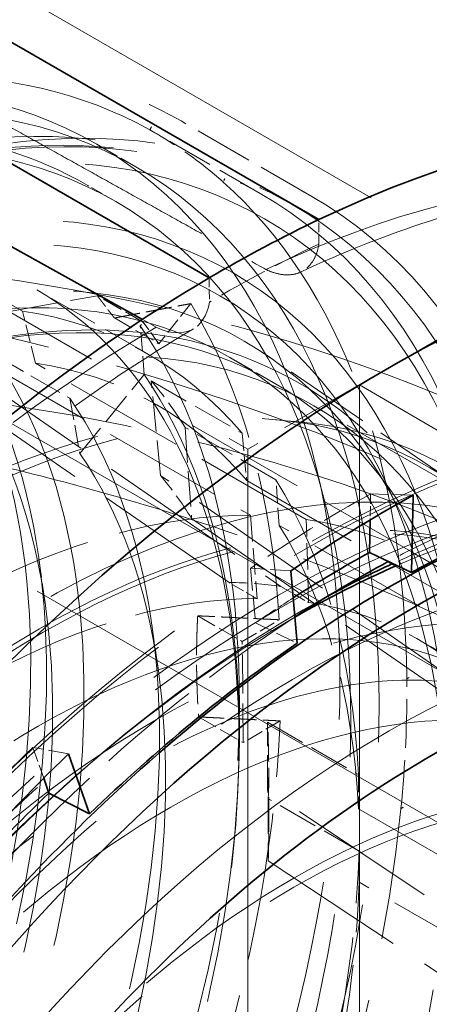
# Model space of a CAD drawing. Units: millimetres. Extents: x 399 to 6399, y 199 to 4543.
# Drawn here: x 6108 to 6129, y 3239 to 3289 of the extents above; entities that cross this region are included whole.
import ezdxf

# ---------------------------------------------------------------- set-up
doc = ezdxf.new("R2010")
doc.units = ezdxf.units.MM
doc.header["$LTSCALE"] = 15
doc.linetypes.add('DASHED', pattern=[0.2068, 0.1655, -0.0413])
doc.layers.add('Hidden (ISO)', color=1, linetype='DASHED', lineweight=18, true_color=0xff0000)
doc.layers.add('Visible (ISO)', color=7, linetype='Continuous', lineweight=35)

msp = doc.modelspace()

# ---------------------------------------------------------------- linework, layer by layer
at = {"layer": 'Hidden (ISO)', "ltscale": 12.979741}
for p, q in [((5051.921, 3899.609), (6133.794, 3274.99)), ((5037.778, 3891.444), (6119.652, 3266.825))]:
    msp.add_line(p, q, dxfattribs=at)
at = {"layer": 'Hidden (ISO)', "ltscale": 12.30389}
msp.add_line((6168.5, 3225.284), (6006.573, 3318.773), dxfattribs=at)
at = {"layer": 'Hidden (ISO)', "ltscale": 14.115129}
msp.add_line((6171.85, 3231.086), (6048.007, 3302.587), dxfattribs=at)
at = {"layer": 'Hidden (ISO)', "ltscale": 1.186587}
msp.add_line((6122.89, 3279.619), (6116.279, 3283.436), dxfattribs=at)
at = {"layer": 'Hidden (ISO)', "ltscale": 0.022111}
for p, q in [((6114.694, 3282.991), (6114.781, 3283.143)), ((6127.693, 3255.2), (6127.817, 3255.273))]:
    msp.add_line(p, q, dxfattribs=at)
at = {"layer": 'Hidden (ISO)', "ltscale": 0.001859}
for p, q in [((6114.694, 3282.991), (6114.705, 3282.984)), ((6118.41, 3280.35), (6118.4, 3280.356)), ((6127.693, 3255.2), (6127.704, 3255.194)), ((6127.401, 3248.618), (6127.39, 3248.624))]:
    msp.add_line(p, q, dxfattribs=at)
at = {"layer": 'Hidden (ISO)', "ltscale": 0.949829}
msp.add_line((6120.287, 3279.764), (6114.995, 3282.82), dxfattribs=at)
at = {"layer": 'Hidden (ISO)', "ltscale": 0.355271}
msp.add_line((6113.996, 3281.116), (6112.017, 3282.259), dxfattribs=at)
at = {"layer": 'Hidden (ISO)', "ltscale": 0.022293}
for p, q in [((6118.487, 3280.51), (6118.4, 3280.356)), ((6127.515, 3248.698), (6127.39, 3248.624))]:
    msp.add_line(p, q, dxfattribs=at)
at = {"layer": 'Hidden (ISO)', "ltscale": 0.253737}
for p, q in [((6112.981, 3279.358), (6111.567, 3280.174)), ((6120.125, 3259.258), (6118.711, 3260.075)), ((6121.32, 3259.88), (6122.734, 3259.063))]:
    msp.add_line(p, q, dxfattribs=at)
at = {"layer": 'Hidden (ISO)', "ltscale": 0.192758}
msp.add_line((6123.255, 3277.207), (6123.245, 3278.442), dxfattribs=at)
at = {"layer": 'Hidden (ISO)', "ltscale": 0.824869}
for p, q in [((6108.25, 3273.813), (6103.654, 3276.467)), ((6114.772, 3270.287), (6119.368, 3267.633)), ((6121.079, 3265.272), (6116.483, 3267.926)), ((6120.656, 3253.005), (6125.252, 3250.352)), ((6125.284, 3246.482), (6120.688, 3249.135))]:
    msp.add_line(p, q, dxfattribs=at)
at = {"layer": 'Hidden (ISO)', "ltscale": 0.191824}
msp.add_line((6117.702, 3275.494), (6117.712, 3274.265), dxfattribs=at)
at = {"layer": 'Hidden (ISO)', "ltscale": 1.015247}
msp.add_line((6114.643, 3271.621), (6108.986, 3274.887), dxfattribs=at)
at = {"layer": 'Hidden (ISO)', "ltscale": 2.538267}
msp.add_line((6133.794, 3274.99), (6119.652, 3266.825), dxfattribs=at)
at = {"layer": 'Hidden (ISO)', "ltscale": 1.52292}
msp.add_line((6133.794, 3274.99), (6125.309, 3270.091), dxfattribs=at)
at = {"layer": 'Hidden (ISO)', "ltscale": 1.071035}
msp.add_line((6104.139, 3273.162), (6112.047, 3274.593), dxfattribs=at)
at = {"layer": 'Hidden (ISO)', "ltscale": 0.416881}
msp.add_line((6114.37, 3273.252), (6112.047, 3274.593), dxfattribs=at)
at = {"layer": 'Hidden (ISO)', "ltscale": 0.358879}
for p, q in [((6108.913, 3271.179), (6108.25, 3273.813)), ((6119.368, 3267.633), (6119.599, 3265.24)), ((6121.243, 3262.97), (6121.079, 3265.272)), ((6125.252, 3250.352), (6125.254, 3248.629)), ((6125.285, 3244.909), (6125.284, 3246.482))]:
    msp.add_line(p, q, dxfattribs=at)
at = {"layer": 'Hidden (ISO)', "ltscale": 0.335901}
for p, q in [((6116.771, 3274.193), (6115.159, 3272.164)), ((6119.375, 3257.091), (6121.246, 3258.192)), ((6121.288, 3253.072), (6119.416, 3251.971))]:
    msp.add_line(p, q, dxfattribs=at)
at = {"layer": 'Hidden (ISO)', "ltscale": 0.404304}
for p, q in [((6112.906, 3273.465), (6115.159, 3272.164)), ((6117.121, 3258.392), (6119.375, 3257.091)), ((6117.163, 3253.272), (6119.416, 3251.971))]:
    msp.add_line(p, q, dxfattribs=at)
at = {"layer": 'Hidden (ISO)', "ltscale": 0.031419}
msp.add_line((6114.218, 3273.064), (6114.37, 3273.252), dxfattribs=at)
at = {"layer": 'Hidden (ISO)', "ltscale": 0.126433}
msp.add_line((6115.025, 3272.996), (6114.321, 3273.389), dxfattribs=at)
at = {"layer": 'Hidden (ISO)', "ltscale": 0.278401}
msp.add_line((6115.159, 3272.164), (6114.37, 3273.252), dxfattribs=at)
at = {"layer": 'Hidden (ISO)', "ltscale": 0.378623}
for p, q in [((6114.412, 3270.604), (6114.218, 3273.064)), ((6119.227, 3252.291), (6119.227, 3254.014))]:
    msp.add_line(p, q, dxfattribs=at)
at = {"layer": 'Hidden (ISO)', "ltscale": 3.05335}
for p, q in [((6118.711, 3260.075), (6102.275, 3271.402)), ((6104.979, 3271.199), (6121.32, 3259.88)), ((6131.213, 3254.381), (6115.233, 3265.499)), ((6116.812, 3263.322), (6132.735, 3252.28)), ((6136.448, 3239.003), (6120.66, 3249.56)), ((6120.69, 3245.991), (6136.477, 3235.56))]:
    msp.add_line(p, q, dxfattribs=at)
at = {"layer": 'Hidden (ISO)', "ltscale": 2.459354}
for p, q in [((6106.095, 3271.391), (6119.797, 3263.479)), ((6122.615, 3263.268), (6108.913, 3271.179)), ((6128.759, 3261.161), (6115.057, 3269.072)), ((6119.599, 3265.24), (6133.301, 3257.328)), ((6134.946, 3255.059), (6121.243, 3262.97)), ((6125.254, 3248.629), (6138.957, 3240.718)), ((6138.987, 3236.998), (6125.285, 3244.909))]:
    msp.add_line(p, q, dxfattribs=at)
at = {"layer": 'Hidden (ISO)', "ltscale": 0.685076}
msp.add_line((6106.834, 3271.606), (6110.651, 3269.402), dxfattribs=at)
at = {"layer": 'Hidden (ISO)', "ltscale": 0.393046}
msp.add_line((6120.942, 3270.206), (6118.752, 3271.471), dxfattribs=at)
at = {"layer": 'Hidden (ISO)', "ltscale": 1.767029}
msp.add_line((6130.005, 3265.176), (6120.621, 3271.574), dxfattribs=at)
at = {"layer": 'Hidden (ISO)', "ltscale": 0.670029}
msp.add_line((6111.163, 3266.603), (6114.412, 3270.604), dxfattribs=at)
at = {"layer": 'Hidden (ISO)', "ltscale": 0.717859}
for p, q in [((6115.233, 3265.499), (6114.772, 3270.287)), ((6116.483, 3267.926), (6116.812, 3263.322)), ((6120.66, 3249.56), (6120.656, 3253.005)), ((6120.712, 3247.433), (6120.712, 3250.699)), ((6120.688, 3249.135), (6120.69, 3245.991))]:
    msp.add_line(p, q, dxfattribs=at)
at = {"layer": 'Hidden (ISO)', "ltscale": 13.09639}
for p, q in [((6125.309, 3270.091), (6125.309, 2208.645)), ((6119.652, 3266.825), (6119.652, 2205.379))]:
    msp.add_line(p, q, dxfattribs=at)
at = {"layer": 'Hidden (ISO)', "ltscale": 0.444162}
for p, q in [((6110.651, 3269.402), (6111.163, 3266.603)), ((6109.405, 3258.975), (6109.082, 3261.252)), ((6115.119, 3255.676), (6114.796, 3257.954))]:
    msp.add_line(p, q, dxfattribs=at)
at = {"layer": 'Hidden (ISO)', "ltscale": 2.290476}
msp.add_line((6135.758, 3261.653), (6122.996, 3269.021), dxfattribs=at)
at = {"layer": 'Hidden (ISO)', "ltscale": 0.17431}
msp.add_line((6121.062, 3268.31), (6122.142, 3268.211), dxfattribs=at)
at = {"layer": 'Hidden (ISO)', "ltscale": 0.201642}
msp.add_line((6125.87, 3264.559), (6125.841, 3263.245), dxfattribs=at)
at = {"layer": 'Hidden (ISO)', "ltscale": 0.420017}
for p, q in [((6128.017, 3264.491), (6125.87, 3264.559)), ((6121.826, 3260.662), (6119.8, 3260.805)), ((6110.592, 3251.41), (6108.785, 3251.733))]:
    msp.add_line(p, q, dxfattribs=at)
at = {"layer": 'Hidden (ISO)', "ltscale": 0.538481}
for p, q in [((6119.797, 3263.479), (6120.125, 3259.258)), ((6122.734, 3259.063), (6122.615, 3263.268))]:
    msp.add_line(p, q, dxfattribs=at)
at = {"layer": 'Hidden (ISO)', "ltscale": 0.455361}
msp.add_line((6119.8, 3260.805), (6120.045, 3258.03), dxfattribs=at)
at = {"layer": 'Hidden (ISO)', "ltscale": 0.664012}
msp.add_line((6122.48, 3258.7), (6125.096, 3260.211), dxfattribs=at)
at = {"layer": 'Hidden (ISO)', "ltscale": 0.38211}
msp.add_line((6120.045, 3258.03), (6122.149, 3257.008), dxfattribs=at)
at = {"layer": 'Hidden (ISO)', "ltscale": 0.799486}
msp.add_line((6119.416, 3251.971), (6119.375, 3257.091), dxfattribs=at)
at = {"layer": 'Hidden (ISO)', "ltscale": 0.634492}
msp.add_line((6131.958, 3255.071), (6128.422, 3257.112), dxfattribs=at)
at = {"layer": 'Hidden (ISO)', "ltscale": 0.307569}
msp.add_line((6108.785, 3251.733), (6109.33, 3250.171), dxfattribs=at)
at = {"layer": 'Hidden (ISO)', "ltscale": 13.36848}
for centre in [(6082.317, 3230.817), (6084.296, 3229.674)]:
    msp.add_ellipse(centre, major_axis=(29.7, 51.442), ratio=0.57735, dxfattribs=at)
at = {"layer": 'Hidden (ISO)', "ltscale": 12.431673}
msp.add_ellipse((6089.6, 3226.612), major_axis=(30.688, 53.152), ratio=0.57735, dxfattribs=at)
at = {"layer": 'Hidden (ISO)', "ltscale": 12.669673}
for centre, major_axis in [((6091.615, 3225.449), (-31.275, -54.17)), ((6121.207, 3208.363), (31.275, 54.17))]:
    msp.add_ellipse(centre, major_axis=major_axis, ratio=0.57735, dxfattribs=at)
at = {"layer": 'Hidden (ISO)', "ltscale": 12.497502}
for centre, major_axis in [((6091.014, 3225.796), (-30.85, -53.434)), ((6121.207, 3208.363), (30.85, 53.434))]:
    msp.add_ellipse(centre, major_axis=major_axis, ratio=0.57735, dxfattribs=at)
at = {"layer": 'Hidden (ISO)', "ltscale": 12.911611}
msp.add_ellipse((6084.296, 3229.674), major_axis=(28.685, 49.684), ratio=0.57735, dxfattribs=at)
at = {"layer": 'Hidden (ISO)', "ltscale": 13.587912}
msp.add_ellipse((6090.307, 3226.204), major_axis=(30.188, 52.286), ratio=0.57735, dxfattribs=at)
at = {"layer": 'Hidden (ISO)', "ltscale": 5.120723}
for major_axis, start_param, end_param in [((30.688, 53.152), 0.009401, 0.666792), ((30.688, 53.152), 5.507188, 6.164579), ((-30.688, -53.152), 1.580198, 2.237589)]:
    msp.add_ellipse((6084.296, 3229.674), major_axis=major_axis, ratio=0.57735, start_param=start_param, end_param=end_param, dxfattribs=at)
at = {"layer": 'Hidden (ISO)', "ltscale": 12.267099}
msp.add_ellipse((6072.983, 3236.206), major_axis=(24.225, 41.959), ratio=0.57735, dxfattribs=at)
at = {"layer": 'Hidden (ISO)', "ltscale": 12.87394}
msp.add_ellipse((6090.307, 3226.204), major_axis=(28.601, 49.539), ratio=0.57735, dxfattribs=at)
at = {"layer": 'Hidden (ISO)', "ltscale": 12.575148}
msp.add_ellipse((6090.307, 3226.204), major_axis=(27.938, 48.389), ratio=0.57735, dxfattribs=at)
at = {"layer": 'Hidden (ISO)', "ltscale": 0.022226}
for centre, major_axis, ratio, start_param, end_param in [((6115.488, 3282.734), (0.486, 0.874), 0.81646, 1.557502, 1.733408), ((6128.524, 3254.865), (1, 0.008), 0.582752, 2.351449, 2.527355)]:
    msp.add_ellipse(centre, major_axis=major_axis, ratio=ratio, start_param=start_param, end_param=end_param, dxfattribs=at)
at = {"layer": 'Hidden (ISO)', "ltscale": 0.997026}
for major_axis, start_param, end_param in [((30.687, 53.152), 6.164579, 6.292587), ((-30.688, -53.152), 2.237589, 2.365596)]:
    msp.add_ellipse((6084.307, 3229.668), major_axis=major_axis, ratio=0.57735, start_param=start_param, end_param=end_param, dxfattribs=at)
at = {"layer": 'Hidden (ISO)', "ltscale": 12.574641}
msp.add_ellipse((6080.683, 3231.76), major_axis=(27.255, 47.207), ratio=0.57735, start_param=0.288654, end_param=6.013334, dxfattribs=at)
at = {"layer": 'Hidden (ISO)', "ltscale": 12.639958}
msp.add_ellipse((6070.805, 3237.463), major_axis=(23.972, 41.521), ratio=0.57735, start_param=0.288654, end_param=6.013334, dxfattribs=at)
at = {"layer": 'Hidden (ISO)', "ltscale": 6.529651}
msp.add_ellipse((6115.527, 3211.643), major_axis=(37.75, 65.385), ratio=0.57735, start_param=0.009401, end_param=0.690837, dxfattribs=at)
at = {"layer": 'Hidden (ISO)', "ltscale": 13.015909}
for centre in [(6073.767, 3235.753), (6074.566, 3235.292), (6076.462, 3234.197), (6080.279, 3231.993)]:
    msp.add_ellipse(centre, major_axis=(24.685, 42.756), ratio=0.57735, start_param=0.288654, end_param=6.013334, dxfattribs=at)
at = {"layer": 'Hidden (ISO)', "ltscale": 13.798903}
msp.add_ellipse((6092.218, 3225.101), major_axis=(-27.25, -47.198), ratio=0.57735, dxfattribs=at)
at = {"layer": 'Hidden (ISO)', "ltscale": 0.022407}
for centre, major_axis, ratio, start_param, end_param in [((6119.205, 3280.095), (-0.494, -0.888), 0.816349, 4.699068, 4.873558), ((6128.234, 3248.283), (-1.016, -0.008), 0.582651, 5.49293, 5.66742)]:
    msp.add_ellipse(centre, major_axis=major_axis, ratio=ratio, start_param=start_param, end_param=end_param, dxfattribs=at)
at = {"layer": 'Hidden (ISO)', "ltscale": 13.526724}
for centre, major_axis in [((6092.039, 3225.204), (26.713, 46.267)), ((6094.23, 3223.939), (26.713, 46.267)), ((6096.284, 3222.753), (-26.713, -46.267))]:
    msp.add_ellipse(centre, major_axis=major_axis, ratio=0.57735, dxfattribs=at)
at = {"layer": 'Hidden (ISO)', "ltscale": 13.814738}
msp.add_ellipse((6082.175, 3230.899), major_axis=(26.2, 45.38), ratio=0.57735, start_param=0.288654, end_param=6.013334, dxfattribs=at)
at = {"layer": 'Hidden (ISO)', "ltscale": 12.422719}
for centre in [(6076.462, 3234.197), (6082.175, 3230.899)]:
    msp.add_ellipse(centre, major_axis=(23.56, 40.807), ratio=0.57735, start_param=0.288654, end_param=6.013334, dxfattribs=at)
at = {"layer": 'Hidden (ISO)', "ltscale": 0.995943}
msp.add_ellipse((6118.238, 3210.078), major_axis=(-39.494, -68.405), ratio=0.57735, start_param=3.837036, end_param=3.936392, dxfattribs=at)
at = {"layer": 'Hidden (ISO)', "ltscale": 5.994181}
msp.add_ellipse((6091.238, 3238.666), major_axis=(64.998, 0.532), ratio=0.582752, start_param=0.872406, end_param=1.599013, dxfattribs=at)
at = {"layer": 'Hidden (ISO)', "ltscale": 13.431108}
msp.add_ellipse((6122.48, 3207.629), major_axis=(33.25, 57.591), ratio=0.57735, start_param=0.030091, end_param=6.295248, dxfattribs=at)
at = {"layer": 'Hidden (ISO)', "ltscale": 12.963374}
msp.add_ellipse((5771.755, 3065.966), major_axis=(512, 0), ratio=0.57735, start_param=3.926991, end_param=7.068583, dxfattribs=at)
at = {"layer": 'Hidden (ISO)', "ltscale": 13.583692}
msp.add_ellipse((6102.045, 3219.427), major_axis=(-26.825, -46.462), ratio=0.57735, dxfattribs=at)
at = {"layer": 'Hidden (ISO)', "ltscale": 13.702691}
msp.add_ellipse((6102.958, 3218.9), major_axis=(-27.06, -46.869), ratio=0.57735, dxfattribs=at)
at = {"layer": 'Hidden (ISO)', "ltscale": 13.380307}
msp.add_ellipse((6122.48, 3207.629), major_axis=(33.125, 57.374), ratio=0.57735, start_param=0.05768, end_param=6.322693, dxfattribs=at)
at = {"layer": 'Hidden (ISO)', "ltscale": 0.706991}
msp.add_ellipse((6114.744, 3276.591), major_axis=(2.159, -3.671), ratio=0.571897, start_param=5.577346, end_param=6.885452, dxfattribs=at)
at = {"layer": 'Hidden (ISO)', "ltscale": 2.817673}
for major_axis, start_param, end_param in [((25.75, 44.6), 6.077038, 6.508135), ((25.75, 44.6), 5.55344, 5.984536), ((-25.75, -44.6), 1.888248, 2.319344)]:
    msp.add_ellipse((6088.893, 3227.02), major_axis=major_axis, ratio=0.57735, start_param=start_param, end_param=end_param, dxfattribs=at)
at = {"layer": 'Hidden (ISO)', "ltscale": 3.019956}
for major_axis, start_param, end_param in [((28.742, 49.782), 5.562014, 5.975962), ((-28.742, -49.782), 1.896822, 2.31077)]:
    msp.add_ellipse((6080.683, 3231.76), major_axis=major_axis, ratio=0.57735, start_param=start_param, end_param=end_param, dxfattribs=at)
at = {"layer": 'Hidden (ISO)', "ltscale": 3.504388}
msp.add_ellipse((6115.527, 3211.643), major_axis=(37.75, 65.385), ratio=0.57735, start_param=0.794799, end_param=1.160523, dxfattribs=at)
at = {"layer": 'Hidden (ISO)', "ltscale": 5.746617}
msp.add_ellipse((6070.277, 3221.372), major_axis=(-94.997, -0.777), ratio=0.582752, start_param=3.849206, end_param=4.325826, dxfattribs=at)
at = {"layer": 'Hidden (ISO)', "ltscale": 2.708245}
for centre, major_axis, start_param, end_param in [((6090.307, 3226.204), (24.75, 42.868), 6.077038, 6.508135), ((6104.009, 3218.293), (24.75, 42.868), 0.317452, 0.748548), ((6104.009, 3218.293), (24.75, 42.868), 6.077038, 6.508135), ((6090.307, 3226.204), (24.75, 42.868), 5.55344, 5.984536), ((6090.307, 3226.204), (-24.75, -42.868), 1.888248, 2.319344)]:
    msp.add_ellipse(centre, major_axis=major_axis, ratio=0.57735, start_param=start_param, end_param=end_param, dxfattribs=at)
at = {"layer": 'Hidden (ISO)', "ltscale": 5.586364}
msp.add_ellipse((6091.29, 3232.299), major_axis=(-64.998, -0.532), ratio=0.582752, start_param=4.064396, end_param=4.741568, dxfattribs=at)
at = {"layer": 'Hidden (ISO)', "ltscale": 0.604523}
for start_param, end_param in [(5.984536, 6.077038), (5.460937, 5.55344)]:
    msp.add_ellipse((6084.296, 3229.674), major_axis=(25.75, 44.6), ratio=0.57735, start_param=start_param, end_param=end_param, dxfattribs=at)
at = {"layer": 'Hidden (ISO)', "ltscale": 12.984149}
msp.add_ellipse((5771.755, 3065.966), major_axis=(500, 0), ratio=0.57735, start_param=3.926991, end_param=7.068583, dxfattribs=at)
at = {"layer": 'Hidden (ISO)', "ltscale": 13.144905}
msp.add_ellipse((6109.116, 3215.344), major_axis=(-25.958, -44.961), ratio=0.57735, dxfattribs=at)
at = {"layer": 'Hidden (ISO)', "ltscale": 13.127128}
msp.add_ellipse((6109.311, 3215.232), major_axis=(-25.923, -44.901), ratio=0.57735, dxfattribs=at)
at = {"layer": 'Hidden (ISO)', "ltscale": 13.87265}
msp.add_ellipse((6121.985, 3207.914), major_axis=(30.85, 53.434), ratio=0.57735, start_param=2.620025, end_param=6.804753, dxfattribs=at)
at = {"layer": 'Hidden (ISO)', "ltscale": 13.827844}
msp.add_ellipse((6122.48, 3207.629), major_axis=(-31.275, -54.17), ratio=0.57735, start_param=5.796717, end_param=9.911246, dxfattribs=at)
at = {"layer": 'Hidden (ISO)', "ltscale": 12.023754}
msp.add_ellipse((6109.045, 3215.385), major_axis=(26.713, 46.267), ratio=0.57735, start_param=5.245389, end_param=7.339784, dxfattribs=at)
at = {"layer": 'Hidden (ISO)', "ltscale": 12.94844}
msp.add_ellipse((6121.985, 3207.914), major_axis=(28.96, 50.16), ratio=0.57735, start_param=1.93849, end_param=7.486288, dxfattribs=at)
at = {"layer": 'Hidden (ISO)', "ltscale": 2.178679}
msp.add_ellipse((6125.096, 3206.118), major_axis=(-33.125, -57.374), ratio=0.57735, start_param=3.632293, end_param=3.891414, dxfattribs=at)
at = {"layer": 'Hidden (ISO)', "ltscale": 0.557562}
for major_axis, start_param, end_param in [((23.75, 41.136), 5.984536, 6.077038), ((-23.75, -41.136), 2.319344, 2.411847)]:
    msp.add_ellipse((6087.125, 3228.041), major_axis=major_axis, ratio=0.57735, start_param=start_param, end_param=end_param, dxfattribs=at)
at = {"layer": 'Hidden (ISO)', "ltscale": 14.431072}
msp.add_ellipse((6126.677, 3205.206), major_axis=(28.96, 50.16), ratio=0.57735, start_param=4.746827, end_param=7.838346, dxfattribs=at)
at = {"layer": 'Hidden (ISO)', "ltscale": 1.090764}
for start_param, end_param in [(0.759893, 0.882066), (1.108959, 1.231132)]:
    msp.add_ellipse((6124.602, 3206.404), major_axis=(35.176, 60.926), ratio=0.57735, start_param=start_param, end_param=end_param, dxfattribs=at)
at = {"layer": 'Hidden (ISO)', "ltscale": 1.46524}
msp.add_ellipse((6122.48, 3207.629), major_axis=(-31.275, -54.17), ratio=0.57735, start_param=3.640439, end_param=3.825019, dxfattribs=at)
at = {"layer": 'Hidden (ISO)', "ltscale": 12.783608}
msp.add_ellipse((6115.043, 3211.923), major_axis=(25.245, 43.726), ratio=0.57735, dxfattribs=at)
at = {"layer": 'Hidden (ISO)', "ltscale": 1.028088}
msp.add_ellipse((6121.985, 3207.914), major_axis=(30.85, 53.434), ratio=0.57735, start_param=0.534546, end_param=0.665845, dxfattribs=at)
at = {"layer": 'Hidden (ISO)', "ltscale": 13.259969}
msp.add_ellipse((6109.045, 3215.385), major_axis=(22.913, 39.686), ratio=0.57735, dxfattribs=at)
at = {"layer": 'Hidden (ISO)', "ltscale": 0.537897}
msp.add_ellipse((6104.095, 3218.243), major_axis=(22.913, 39.686), ratio=0.57735, start_param=0.224949, end_param=0.317452, dxfattribs=at)
at = {"layer": 'Hidden (ISO)', "ltscale": 12.490503}
msp.add_ellipse((6122.48, 3207.629), major_axis=(-31.275, -54.17), ratio=0.57735, start_param=3.897835, end_param=5.756135, dxfattribs=at)
at = {"layer": 'Hidden (ISO)', "ltscale": 2.507171}
for start_param, end_param in [(0.317452, 0.748548), (6.077038, 6.508135)]:
    msp.add_ellipse((6105.51, 3217.427), major_axis=(22.913, 39.686), ratio=0.57735, start_param=start_param, end_param=end_param, dxfattribs=at)
at = {"layer": 'Hidden (ISO)', "ltscale": 0.342221}
msp.add_ellipse((6124.602, 3206.404), major_axis=(-33.381, -57.818), ratio=0.57735, start_param=3.983259, end_param=4.023658, dxfattribs=at)
at = {"layer": 'Hidden (ISO)', "ltscale": 12.084996}
msp.add_ellipse((6121.985, 3207.914), major_axis=(30.85, 53.434), ratio=0.57735, start_param=0.784308, end_param=2.607047, dxfattribs=at)
at = {"layer": 'Hidden (ISO)', "ltscale": 2.131129}
msp.add_ellipse((6125.096, 3206.118), major_axis=(-33.125, -57.374), ratio=0.57735, start_param=3.992449, end_param=4.245915, dxfattribs=at)
at = {"layer": 'Hidden (ISO)', "ltscale": 13.184735}
for centre in [(6115.763, 3211.507), (6121.985, 3207.914)]:
    msp.add_ellipse(centre, major_axis=(-22.783, -39.46), ratio=0.57735, dxfattribs=at)
at = {"layer": 'Hidden (ISO)', "ltscale": 13.021246}
msp.add_ellipse((6121.985, 3207.914), major_axis=(22.5, 38.971), ratio=0.57735, dxfattribs=at)
at = {"layer": 'Hidden (ISO)', "ltscale": 12.310761}
msp.add_ellipse((6128.837, 3203.958), major_axis=(-28.96, -50.16), ratio=0.57735, start_param=5.468841, end_param=9.424778, dxfattribs=at)
at = {"layer": 'Hidden (ISO)', "ltscale": 6.464951}
msp.add_ellipse((6089.246, 3226.816), major_axis=(-37.426, -64.823), ratio=0.57735, start_param=1.580198, end_param=2.260729, dxfattribs=at)
at = {"layer": 'Hidden (ISO)', "ltscale": 11.789127}
msp.add_ellipse((6126.723, 3205.179), major_axis=(-40.25, -69.715), ratio=0.57735, start_param=0.662228, end_param=2.479365, dxfattribs=at)
at = {"layer": 'Hidden (ISO)', "ltscale": 13.560905}
msp.add_ellipse((6174.665, 3177.5), major_axis=(-33.475, -57.98), ratio=0.57735, dxfattribs=at)
at = {"layer": 'Hidden (ISO)', "ltscale": 12.304983}
msp.add_ellipse((6128.278, 3204.281), major_axis=(-33.475, -57.98), ratio=0.57735, start_param=6.048739, end_param=8.899378, dxfattribs=at)
at = {"layer": 'Hidden (ISO)', "ltscale": 4.717789}
msp.add_rational_spline([(6094.291, 3290.567), (6107.372, 3283.277), (6120.568, 3275.923)], [1.00003556182, 1.00003044839, 1.00000651163], degree=2, dxfattribs=at)
at = {"layer": 'Hidden (ISO)', "ltscale": 12.618939}
msp.add_open_spline([(6053.729, 3175.096), (6050.392, 3177.022), (6047.583, 3179.853), (6043.264, 3187.052), (6041.778, 3191.448), (6040.283, 3201.392), (6040.3, 3206.958), (6041.847, 3218.656), (6043.38, 3224.787), (6047.798, 3236.984), (6050.681, 3243.048), (6057.504, 3254.508), (6061.443, 3259.902), (6069.987, 3269.482), (6074.592, 3273.666), (6084.018, 3280.398), (6088.839, 3282.943), (6098.215, 3286.108), (6102.772, 3286.732), (6110.35, 3286.02), (6113.495, 3285.043), (6116.279, 3283.436)], degree=3, knots=[1.580198, 1.580198, 1.580198, 1.580198, 1.890362, 1.890362, 2.207218, 2.207218, 2.52946, 2.52946, 2.852082, 2.852082, 3.174247, 3.174247, 3.496239, 3.496239, 3.81846, 3.81846, 4.141135, 4.141135, 4.463038, 4.463038, 4.72179, 4.72179, 4.72179, 4.72179], dxfattribs=at)
at = {"layer": 'Hidden (ISO)', "ltscale": 14.46227}
msp.add_open_spline([(6054.197, 3180.807), (6051.137, 3182.574), (6048.559, 3185.168), (6044.591, 3191.763), (6043.225, 3195.792), (6041.843, 3204.908), (6041.854, 3210.014), (6043.265, 3220.745), (6044.668, 3226.369), (6048.715, 3237.558), (6051.357, 3243.121), (6057.612, 3253.634), (6061.223, 3258.582), (6069.059, 3267.372), (6073.283, 3271.211), (6081.933, 3277.39), (6086.359, 3279.728), (6094.97, 3282.634), (6099.157, 3283.206), (6106.12, 3282.549), (6109.009, 3281.651), (6111.567, 3280.174)], degree=3, knots=[1.580198, 1.580198, 1.580198, 1.580198, 1.889512, 1.889512, 2.206049, 2.206049, 2.528482, 2.528482, 2.851343, 2.851343, 3.173707, 3.173707, 3.495881, 3.495881, 3.818304, 3.818304, 4.141222, 4.141222, 4.46329, 4.46329, 4.72179, 4.72179, 4.72179, 4.72179], dxfattribs=at)
at = {"layer": 'Hidden (ISO)', "ltscale": 12.446785}
msp.add_open_spline([(6060.164, 3172.362), (6056.872, 3174.262), (6054.102, 3177.054), (6049.84, 3184.154), (6048.374, 3188.489), (6046.898, 3198.298), (6046.913, 3203.789), (6048.438, 3215.328), (6049.95, 3221.375), (6054.307, 3233.407), (6057.15, 3239.389), (6063.88, 3250.694), (6067.765, 3256.014), (6076.193, 3265.465), (6080.735, 3269.592), (6090.035, 3276.233), (6094.79, 3278.745), (6104.041, 3281.867), (6108.538, 3282.482), (6116.014, 3281.779), (6119.117, 3280.815), (6121.864, 3279.229)], degree=3, knots=[1.580198, 1.580198, 1.580198, 1.580198, 1.890232, 1.890232, 2.207039, 2.207039, 2.529311, 2.529311, 2.851969, 2.851969, 3.174164, 3.174164, 3.496185, 3.496185, 3.818436, 3.818436, 4.141148, 4.141148, 4.463077, 4.463077, 4.72179, 4.72179, 4.72179, 4.72179], dxfattribs=at)
at = {"layer": 'Hidden (ISO)', "ltscale": 6.111386}
msp.add_open_spline([(6122.325, 3275.789), (6124.538, 3276.828), (6126.721, 3277.69), (6130.987, 3279.053), (6133.069, 3279.554), (6137.091, 3280.202), (6139.032, 3280.348), (6142.744, 3280.299), (6144.514, 3280.105), (6147.872, 3279.396), (6149.46, 3278.881), (6150.957, 3278.212)], degree=3, knots=[4.0294781, 4.0294781, 4.0294781, 4.0294781, 4.1559954, 4.1559954, 4.2825126, 4.2825126, 4.4090299, 4.4090299, 4.5355471, 4.5355471, 4.6620644, 4.6620644, 4.6620644, 4.6620644], dxfattribs=at)
at = {"layer": 'Hidden (ISO)', "ltscale": 0.708661}
msp.add_open_spline([(6120.568, 3275.923), (6120.678, 3275.871), (6120.79, 3275.824), (6121.1, 3275.716), (6121.293, 3275.674), (6121.636, 3275.64), (6121.815, 3275.645), (6122.15, 3275.71), (6122.306, 3275.771), (6122.566, 3275.923), (6122.695, 3276.028), (6122.917, 3276.287), (6123.01, 3276.441), (6123.149, 3276.755), (6123.208, 3276.945), (6123.249, 3277.17), (6123.252, 3277.189), (6123.255, 3277.207)], degree=3, knots=[1.2992343, 1.2992343, 1.2992343, 1.2992343, 1.343372, 1.343372, 1.4221849, 1.4221849, 1.5012162, 1.5012162, 1.5802475, 1.5802475, 1.6593222, 1.6593222, 1.7383969, 1.7383969, 1.817653, 1.817653, 1.8247029, 1.8247029, 1.8247029, 1.8247029], dxfattribs=at)
at = {"layer": 'Hidden (ISO)', "ltscale": 13.138886}
msp.add_open_spline([(6108.986, 3274.887), (6111.735, 3273.3), (6114.024, 3270.897), (6117.371, 3264.732), (6118.472, 3261.04), (6119.406, 3252.762), (6119.27, 3248.206), (6117.788, 3238.628), (6116.443, 3233.608), (6112.665, 3223.612), (6110.23, 3218.637), (6104.517, 3209.25), (6101.24, 3204.84), (6094.187, 3197.043), (6090.414, 3193.657), (6082.78, 3188.25), (6078.92, 3186.226), (6071.516, 3183.705), (6067.978, 3183.212), (6062.092, 3183.691), (6059.644, 3184.44), (6057.486, 3185.686)], degree=3, knots=[4.72179, 4.72179, 4.72179, 4.72179, 5.061872, 5.061872, 5.385517, 5.385517, 5.700928, 5.700928, 6.016319, 6.016319, 6.332537, 6.332537, 6.649016, 6.649016, 6.965061, 6.965061, 7.280247, 7.280247, 7.596431, 7.596431, 7.863383, 7.863383, 7.863383, 7.863383], dxfattribs=at)
at = {"layer": 'Hidden (ISO)', "ltscale": 0.278712}
msp.add_rational_spline([(6112.047, 3274.593), (6112.457, 3274.04), (6112.906, 3273.465)], [1.02488769386, 1.02470865156, 1.02411894666], degree=2, dxfattribs=at)
at = {"layer": 'Hidden (ISO)', "ltscale": 0.525675}
for points, weights in [([(6112.906, 3273.465), (6114.793, 3273.821), (6116.771, 3274.193)], [1.0008929293, 1.00072435523, 1]), ([(6121.246, 3258.192), (6119.135, 3258.294), (6117.121, 3258.392)], [1, 1.00072435497, 1.00089292898]), ([(6117.163, 3253.272), (6119.177, 3253.175), (6121.288, 3253.072)], [1.00089292893, 1.00072435494, 1])]:
    msp.add_rational_spline(points, weights, degree=2, dxfattribs=at)
at = {"layer": 'Hidden (ISO)', "ltscale": 6.691217}
msp.add_open_spline([(6082.81, 3238.744), (6084.726, 3241.688), (6086.75, 3244.542), (6090.974, 3250.015), (6093.173, 3252.633), (6097.703, 3257.582), (6100.033, 3259.913), (6104.774, 3264.242), (6107.185, 3266.24), (6112.036, 3269.865), (6114.476, 3271.492), (6116.903, 3272.92)], degree=3, knots=[3.2431544, 3.2431544, 3.2431544, 3.2431544, 3.3799217, 3.3799217, 3.5166889, 3.5166889, 3.6534562, 3.6534562, 3.7902235, 3.7902235, 3.9269908, 3.9269908, 3.9269908, 3.9269908], dxfattribs=at)
at = {"layer": 'Hidden (ISO)', "ltscale": 14.629416}
msp.add_open_spline([(6092.04, 3266.223), (6096.187, 3268.895), (6100.406, 3270.827), (6108.569, 3272.948), (6112.521, 3273.154), (6119.577, 3271.763), (6122.705, 3270.251), (6127.865, 3265.784), (6129.908, 3262.864), (6132.894, 3255.805), (6133.774, 3251.602), (6134.083, 3245.398), (6134.081, 3243.717), (6133.997, 3241.999)], degree=3, knots=[3.878411, 3.878411, 3.878411, 3.878411, 4.204717, 4.204717, 4.527261, 4.527261, 4.832376, 4.832376, 5.133123, 5.133123, 5.451401, 5.451401, 5.565169, 5.565169, 5.565169, 5.565169], dxfattribs=at)
at = {"layer": 'Hidden (ISO)', "ltscale": 5.748216}
msp.add_open_spline([(6105.401, 3266.383), (6107.497, 3265.907), (6109.518, 3265.397), (6113.675, 3264.252), (6115.982, 3263.552), (6120.58, 3262.001), (6122.871, 3261.152), (6127.312, 3259.338), (6129.465, 3258.374), (6133.533, 3256.387), (6135.449, 3255.363), (6138.79, 3253.434), (6140.379, 3252.45), (6141.933, 3251.409)], degree=3, knots=[32.549678, 32.549678, 32.549678, 32.549678, 33.186621, 33.186621, 33.934195, 33.934195, 34.681769, 34.681769, 35.429343, 35.429343, 36.176917, 36.176917, 36.846817, 36.846817, 36.846817, 36.846817], dxfattribs=at)
at = {"layer": 'Hidden (ISO)', "ltscale": 0.800125}
msp.add_rational_spline([(6117.121, 3258.392), (6116.988, 3255.921), (6117.163, 3253.272)], [1.02411894667, 1.02581256018, 1.02411894667], degree=2, dxfattribs=at)
at = {"layer": 'Hidden (ISO)', "ltscale": 12.720514}
msp.add_open_spline([(6140.301, 3255.641), (6142.994, 3254.086), (6145.264, 3251.805), (6148.766, 3246.012), (6149.974, 3242.471), (6151.206, 3234.454), (6151.203, 3229.959), (6149.972, 3220.512), (6148.742, 3215.562), (6145.187, 3205.712), (6142.865, 3200.815), (6137.365, 3191.56), (6134.189, 3187.204), (6127.293, 3179.463), (6123.575, 3176.082), (6115.956, 3170.636), (6112.055, 3168.575), (6104.461, 3166.014), (6100.764, 3165.509), (6094.618, 3166.093), (6092.068, 3166.886), (6089.811, 3168.19)], degree=3, knots=[4.72179, 4.72179, 4.72179, 4.72179, 5.029718, 5.029718, 5.345721, 5.345721, 5.668461, 5.668461, 5.991718, 5.991718, 6.314409, 6.314409, 6.636885, 6.636885, 6.959641, 6.959641, 7.282958, 7.282958, 7.605294, 7.605294, 7.863383, 7.863383, 7.863383, 7.863383], dxfattribs=at)
at = {"layer": 'Hidden (ISO)', "ltscale": 13.612215}
msp.add_open_spline([(6133.643, 3201.701), (6131.21, 3197.434), (6128.389, 3193.382), (6122.285, 3186.138), (6119.003, 3182.945), (6112.372, 3177.746), (6109.025, 3175.732), (6102.663, 3173.007), (6099.655, 3172.297), (6094.137, 3172.06), (6091.691, 3172.595), (6087.081, 3174.993), (6085, 3177.144), (6082.187, 3182.882), (6081.321, 3186.136), (6080.713, 3193.433), (6080.907, 3197.408), (6082.328, 3205.812), (6083.558, 3210.242), (6086.968, 3219.104), (6089.155, 3223.533), (6094.262, 3231.903), (6097.184, 3235.84), (6103.431, 3242.79), (6106.753, 3245.804), (6113.393, 3250.609), (6116.71, 3252.409), (6122.958, 3254.71), (6125.879, 3255.207), (6131.244, 3255.039), (6133.61, 3254.29), (6137.997, 3251.384), (6139.953, 3248.937), (6142.399, 3242.737), (6143.071, 3239.354), (6143.328, 3231.851), (6142.956, 3227.771), (6141.184, 3219.227), (6139.78, 3214.762), (6136.684, 3207.423), (6135.247, 3204.515), (6133.643, 3201.701)], degree=3, knots=[0, 0, 0, 0, 0.309292, 0.309292, 0.617597, 0.617597, 0.923203, 0.923203, 1.228204, 1.228204, 1.554817, 1.554817, 1.950166, 1.950166, 2.274072, 2.274072, 2.578649, 2.578649, 2.884603, 2.884603, 3.193114, 3.193114, 3.502387, 3.502387, 3.810332, 3.810332, 4.115469, 4.115469, 4.421507, 4.421507, 4.757312, 4.757312, 5.151869, 5.151869, 5.468397, 5.468397, 5.772731, 5.772731, 6.079199, 6.079199, 6.283185, 6.283185, 6.283185, 6.283185], dxfattribs=at)
at = {"layer": 'Hidden (ISO)', "ltscale": 14.06042}
msp.add_open_spline([(6094.862, 3145.926), (6098.352, 3144.01), (6102.362, 3143.016), (6111.241, 3142.957), (6116.139, 3143.984), (6126.184, 3148.042), (6131.331, 3151.082), (6141.341, 3158.865), (6146.202, 3163.607), (6155.145, 3174.31), (6159.226, 3180.268), (6166.199, 3192.801), (6169.089, 3199.373), (6173.386, 3212.469), (6174.792, 3218.99), (6175.975, 3231.327), (6175.752, 3237.14), (6174.559, 3243.106), (6174.38, 3243.891), (6174.181, 3244.659)], degree=3, knots=[4.715313, 4.715313, 4.715313, 4.715313, 5.020164, 5.020164, 5.33936, 5.33936, 5.66001, 5.66001, 5.980735, 5.980735, 6.301333, 6.301333, 6.621884, 6.621884, 6.9425, 6.9425, 7.263244, 7.263244, 7.312955, 7.312955, 7.312955, 7.312955], dxfattribs=at)
at = {"layer": 'Hidden (ISO)', "ltscale": 13.606112}
msp.add_open_spline([(6141.252, 3119.137), (6137.665, 3121.208), (6134.654, 3124.272), (6130.076, 3132.083), (6128.516, 3136.838), (6127.008, 3147.566), (6127.067, 3153.544), (6128.802, 3166.104), (6130.478, 3172.685), (6135.275, 3185.781), (6138.395, 3192.295), (6145.763, 3204.6), (6150.009, 3210.389), (6159.201, 3220.658), (6164.146, 3225.137), (6174.239, 3232.33), (6179.385, 3235.042), (6189.36, 3238.418), (6194.189, 3239.082), (6202.217, 3238.352), (6205.553, 3237.32), (6208.502, 3235.618)], degree=3, knots=[1.580198, 1.580198, 1.580198, 1.580198, 1.897374, 1.897374, 2.21657, 2.21657, 2.537219, 2.537219, 2.857945, 2.857945, 3.178542, 3.178542, 3.499094, 3.499094, 3.81971, 3.81971, 4.140454, 4.140454, 4.461, 4.461, 4.72179, 4.72179, 4.72179, 4.72179], dxfattribs=at)
at = {"layer": 'Visible (ISO)'}
for p, q in [((6123.245, 3278.442), (6078.581, 3304.229)), ((6075.339, 3299.953), (6117.702, 3275.494)), ((6114.321, 3273.389), (6088.749, 3287.642)), ((6128.017, 3264.491), (6127.931, 3260.585)), ((6125.841, 3263.245), (6125.805, 3261.593)), ((6127.931, 3260.585), (6125.805, 3261.593)), ((6122.149, 3257.008), (6121.826, 3260.662)), ((6110.592, 3251.41), (6111.654, 3248.365)), ((6109.33, 3250.171), (6109.592, 3249.421)), ((6111.654, 3248.365), (6109.592, 3249.421))]:
    msp.add_line(p, q, dxfattribs=at)
for centre, major_axis, start_param, end_param in [((6126.723, 3205.179), (-40.25, -69.715), 2.479365, 6.945413), ((6118.238, 3210.078), (40.25, 69.715), 0.009401, 0.697316), ((6118.238, 3210.078), (40.25, 69.715), 0.697316, 0.794799), ((6118.238, 3210.078), (40.25, 69.715), 0.794799, 1.482714), ((6128.278, 3204.281), (33.475, 57.98), 5.757785, 9.190331), ((6126.723, 3205.179), (33.512, 58.045), 0.533, 0.759893), ((6126.723, 3205.179), (35.875, 62.137), 0.759893, 0.882066), ((6124.602, 3206.404), (-33.381, -57.818), 3.901485, 3.983259), ((6125.096, 3206.118), (-33.125, -57.374), 3.891414, 3.992449), ((6121.985, 3207.914), (30.85, 53.434), 0.665845, 0.784308), ((6122.48, 3207.629), (-31.275, -54.17), 3.825019, 3.897835), ((6126.723, 3205.179), (33.512, 58.045), 0.882066, 1.108959), ((6128.837, 3203.958), (-28.96, -50.16), 3.72414, 5.468841), ((6176.22, 3176.602), (40.25, 69.715), 0, 3.141593), ((6126.723, 3205.179), (35.875, 62.137), 1.108959, 1.231132), ((6124.602, 3206.404), (-33.381, -57.818), 4.250551, 4.35155), ((6125.096, 3206.118), (-33.125, -57.374), 4.245915, 4.356366)]:
    msp.add_ellipse(centre, major_axis=major_axis, ratio=0.57735, start_param=start_param, end_param=end_param, dxfattribs=at)
msp.add_open_spline([(6160.772, 3263.174), (6157.185, 3265.245), (6153.032, 3266.328), (6143.99, 3266.424), (6139.094, 3265.415), (6129.041, 3261.397), (6123.883, 3258.37), (6113.854, 3250.607), (6108.984, 3245.873), (6100.026, 3235.183), (6095.939, 3229.23), (6088.955, 3216.704), (6086.059, 3210.134), (6081.751, 3197.035), (6080.339, 3190.507), (6079.149, 3178.148), (6079.372, 3172.318), (6081.448, 3161.95), (6083.299, 3157.412), (6087.98, 3150.791), (6090.556, 3148.406), (6093.522, 3146.694)], degree=3, knots=[1.561395, 1.561395, 1.561395, 1.561395, 1.87581, 1.87581, 2.194144, 2.194144, 2.515425, 2.515425, 2.836881, 2.836881, 3.158081, 3.158081, 3.479187, 3.479187, 3.800422, 3.800422, 4.121912, 4.121912, 4.442992, 4.442992, 4.702988, 4.702988, 4.702988, 4.702988], dxfattribs=at)

doc.saveas('drawing.dxf')
